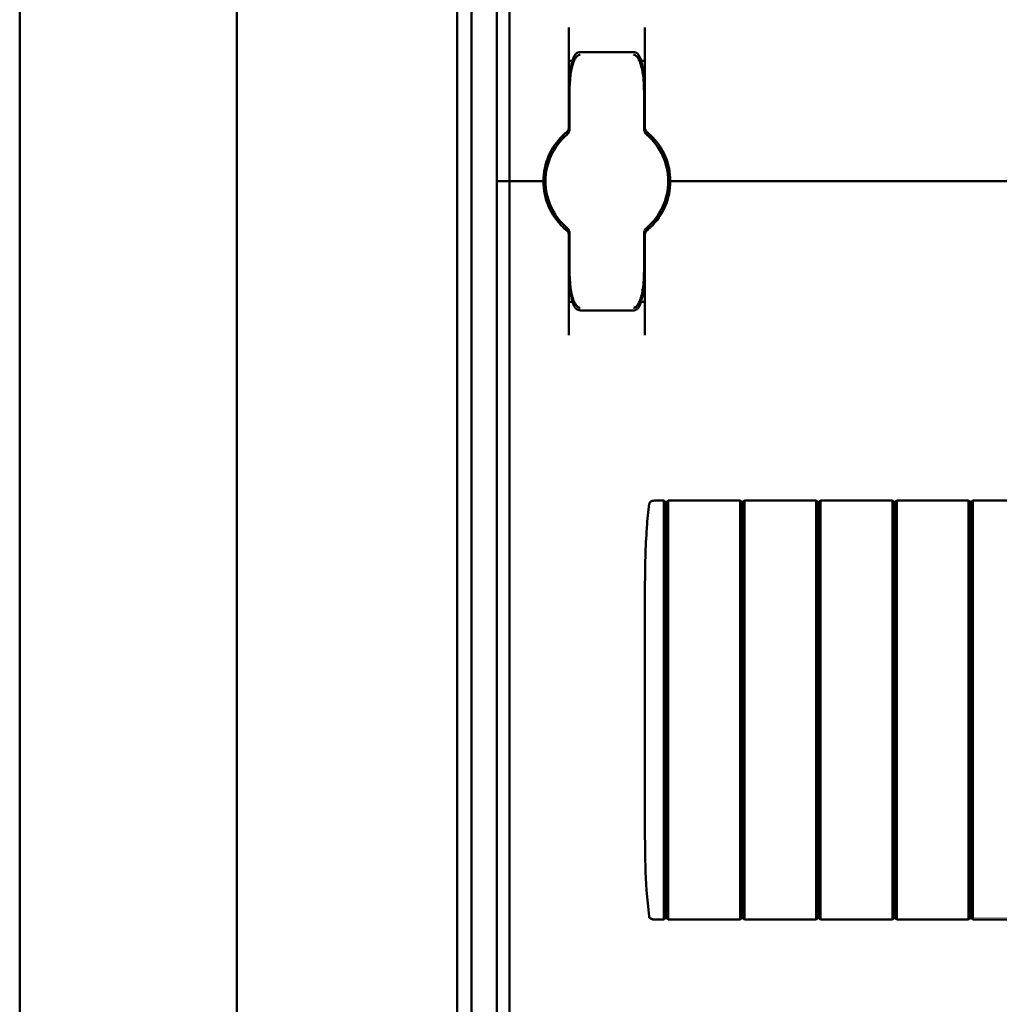
# Model space of a CAD drawing. Units: millimetres. Extents: x -1723 to 2615, y -433 to 1276.
# Drawn here: x -1723 to -1607, y 65 to 182 of the extents above; entities that cross this region are included whole.
import ezdxf

# ---------------------------------------------------------------- set-up
doc = ezdxf.new("R2010")
doc.units = ezdxf.units.MM

msp = doc.modelspace()

# ---------------------------------------------------------------- linework, layer by layer
at = {"color": 7, "linetype": 'Continuous', "lineweight": 50}
for p, q in [((-1722.97, 913.48), (-1722.97, -88.28)), ((-1697.3, -64.03), (-1697.3, 889.23)), ((-1671.3, -43.82), (-1671.3, 869.02)), ((-1669.6, -42.97), (-1669.6, 868.17)), ((-1666.6, 287.6), (-1666.6, 162.6)), ((-1665.1, 287.6), (-1665.1, 162.6)), ((-1658.1, 168.85), (-1658.1, 180.79)), ((-1649.1, 180.79), (-1649.1, 168.85)), ((-1650.45, 177.86), (-1656.75, 177.86)), ((-1658, 172.35), (-1658.1, 172.35)), ((-1658, 168.84), (-1658, 173.04)), ((-1649.2, 173.04), (-1649.2, 168.84)), ((-1649.1, 172.35), (-1649.2, 172.35)), ((-1658.33, 168.1), (-1658.35, 168.08)), ((-1648.86, 168.08), (-1648.88, 168.1)), ((-1666.6, 162.6), (-1665.6, 162.6)), ((-1666.6, 162.6), (-1666.6, 37.6)), ((-1665.1, 162.6), (-1665.6, 162.6)), ((-1664.6, 162.6), (-1665.1, 162.6)), ((-1665.1, 162.6), (-1665.1, 37.6)), ((-1664.6, 162.6), (-1661.6, 162.6)), ((-1661.1, 162.6), (-1661.6, 162.6)), ((-1660.85, 162.6), (-1661.1, 162.6)), ((-1646.1, 162.6), (-1646.35, 162.6)), ((-1645.6, 162.6), (-1646.1, 162.6)), ((-1645.6, 162.6), (-1431.6, 162.6)), ((-1658.35, 157.12), (-1658.33, 157.1)), ((-1648.88, 157.1), (-1648.86, 157.12)), ((-1658.1, 156.36), (-1658.1, 144.41)), ((-1658, 152.16), (-1658, 156.36)), ((-1649.2, 156.36), (-1649.2, 152.16)), ((-1649.1, 144.41), (-1649.1, 156.36)), ((-1658, 152.85), (-1658.1, 152.85)), ((-1649.1, 152.85), (-1649.2, 152.85)), ((-1656.75, 147.34), (-1650.45, 147.34)), ((-1647.92, 124.85), (-1647.6, 124.85)), ((-1647.6, 124.85), (-1646.85, 124.85)), ((-1646.82, 124.82), (-1646.6, 124.65)), ((-1646.6, 124.65), (-1646.35, 124.85)), ((-1646.6, 100.1), (-1646.6, 124.56)), ((-1646.35, 124.85), (-1637.85, 124.85)), ((-1637.6, 124.65), (-1637.85, 124.85)), ((-1637.6, 124.65), (-1637.35, 124.85)), ((-1637.35, 124.85), (-1628.85, 124.85)), ((-1628.6, 124.65), (-1628.85, 124.85)), ((-1628.6, 124.65), (-1628.35, 124.85)), ((-1628.35, 124.85), (-1619.85, 124.85)), ((-1619.6, 124.65), (-1619.85, 124.85)), ((-1619.6, 124.65), (-1619.35, 124.85)), ((-1619.35, 124.85), (-1610.85, 124.85)), ((-1610.6, 124.65), (-1610.85, 124.85)), ((-1610.6, 124.65), (-1610.35, 124.85)), ((-1610.35, 124.85), (-1601.85, 124.85)), ((-1649.1, 87.35), (-1649.1, 112.85)), ((-1646.85, 75.7), (-1646.85, 100.1)), ((-1646.6, 100.1), (-1646.6, 75.64)), ((-1648.59, 75.71), (-1648.62, 75.71)), ((-1647.6, 75.35), (-1647.92, 75.35)), ((-1647.6, 75.35), (-1646.85, 75.35)), ((-1646.82, 75.38), (-1646.6, 75.55)), ((-1646.6, 75.55), (-1646.35, 75.35)), ((-1646.35, 75.35), (-1637.85, 75.35)), ((-1637.6, 75.55), (-1637.85, 75.35)), ((-1637.6, 75.55), (-1637.35, 75.35)), ((-1637.35, 75.35), (-1628.85, 75.35)), ((-1628.6, 75.55), (-1628.85, 75.35)), ((-1628.6, 75.55), (-1628.35, 75.35)), ((-1628.35, 75.35), (-1619.85, 75.35)), ((-1619.6, 75.55), (-1619.85, 75.35)), ((-1619.6, 75.55), (-1619.35, 75.35)), ((-1619.35, 75.35), (-1610.85, 75.35)), ((-1610.6, 75.55), (-1610.85, 75.35)), ((-1610.6, 75.55), (-1610.35, 75.35)), ((-1610.35, 75.35), (-1601.85, 75.35))]:
    msp.add_line(p, q, dxfattribs=at)
for centre, radius, start, end in [((-1659, 168.84), 1, 310.8852, 0), ((-1658.6, 168.85), 0.5, 308.6822, 0), ((-1648.2, 168.84), 1, 180, 229.1148), ((-1648.6, 168.85), 0.5, 180, 231.3178), ((-1653.6, 162.6), 7.5, 133.4325, 180), ((-1653.6, 162.6), 7.25, 130.6337, 229.3663), ((-1653.6, 162.6), 7.25, 310.6337, 49.3663), ((-1653.6, 162.6), 7.5, 0, 46.5675), ((-1653.6, 162.6), 7.5, 180, 226.5675), ((-1653.6, 162.6), 7.5, 313.4325, 0), ((-1659, 156.36), 1, 0, 49.1148), ((-1648.2, 156.36), 1, 130.8852, 180), ((-1658.6, 156.36), 0.5, 360, 51.3178), ((-1648.6, 156.36), 0.5, 128.6822, 180)]:
    msp.add_arc(centre, radius, start, end, dxfattribs=at)
for points, knots in [([(-1656.75, 177.86), (-1656.76, 177.86), (-1656.84, 177.88), (-1656.99, 177.83), (-1657.18, 177.73), (-1657.33, 177.58), (-1657.47, 177.36), (-1657.63, 176.97), (-1657.8, 176.3), (-1657.95, 175.17), (-1658, 174.03), (-1658, 173.25), (-1658, 173.04)], [0, 0, 0, 0, 0.000909, 0.047096, 0.083795, 0.119859, 0.164865, 0.231094, 0.355179, 0.557413, 0.878385, 1, 1, 1, 1]), ([(-1656.75, 177.56), (-1656.76, 177.56), (-1656.81, 177.56), (-1656.88, 177.54), (-1657.02, 177.48), (-1657.22, 177.3), (-1657.48, 176.87), (-1657.77, 176), (-1657.93, 174.91), (-1657.99, 173.98), (-1658, 173.47), (-1658, 173.26), (-1658, 173.13), (-1658, 173.07), (-1658, 173.04), (-1658, 173.04)], [0, 0, 0, 0, 0.0055278, 0.0269837, 0.046499, 0.0966563, 0.1849042, 0.349411, 0.6566446, 0.8547325, 0.9170041, 0.9657205, 0.9817111, 0.997062, 1, 1, 1, 1]), ([(-1649.2, 173.04), (-1649.21, 173.46), (-1649.22, 174.38), (-1649.32, 175.71), (-1649.49, 176.73), (-1649.72, 177.33), (-1649.89, 177.59), (-1650.08, 177.77), (-1650.28, 177.86), (-1650.41, 177.85), (-1650.45, 177.85)], [0, 0, 0, 0, 0.2412, 0.51835, 0.756963, 0.829531, 0.880975, 0.930471, 0.974981, 1, 1, 1, 1]), ([(-1649.2, 173.04), (-1649.2, 173.04), (-1649.2, 173.07), (-1649.2, 173.13), (-1649.21, 173.26), (-1649.21, 173.47), (-1649.22, 173.98), (-1649.28, 174.91), (-1649.44, 176), (-1649.73, 176.87), (-1649.99, 177.3), (-1650.19, 177.48), (-1650.33, 177.54), (-1650.4, 177.56), (-1650.45, 177.56), (-1650.45, 177.56)], [0, 0, 0, 0, 0.002938, 0.018289, 0.03428, 0.082996, 0.145267, 0.343355, 0.650589, 0.815096, 0.903344, 0.953501, 0.973016, 0.994472, 1, 1, 1, 1]), ([(-1658.1, 176.85), (-1658.1, 176.85), (-1658.08, 176.85), (-1657.93, 176.85), (-1657.78, 176.85), (-1657.68, 176.85), (-1657.65, 176.85)], [0, 0, 0, 0, 0.311138, 0.653379, 0.869275, 1, 1, 1, 1]), ([(-1649.57, 176.85), (-1649.55, 176.85), (-1649.44, 176.85), (-1649.28, 176.85), (-1649.13, 176.85), (-1649.11, 176.85), (-1649.1, 176.85)], [0, 0, 0, 0, 0.046685, 0.38176, 0.717903, 1, 1, 1, 1]), ([(-1658.76, 168.05), (-1658.7, 168.1), (-1658.59, 168.21), (-1658.45, 168.33), (-1658.36, 168.4), (-1658.3, 168.45), (-1658.3, 168.45), (-1658.29, 168.46)], [0, 0, 0, 0, 0.276348, 0.51984, 0.684352, 0.840906, 1, 1, 1, 1]), ([(-1658.31, 168.44), (-1658.3, 168.45), (-1658.3, 168.45), (-1658.29, 168.45), (-1658.29, 168.45)], [0, 0, 0, 0, 0.249871, 1, 1, 1, 1]), ([(-1649.17, 168.65), (-1649.16, 168.64), (-1649.07, 168.58), (-1648.99, 168.51), (-1648.97, 168.5), (-1648.97, 168.5)], [0, 0, 0, 0, 0.129596, 0.958709, 1, 1, 1, 1]), ([(-1648.92, 168.46), (-1648.91, 168.45), (-1648.91, 168.45), (-1648.86, 168.41), (-1648.76, 168.33), (-1648.62, 168.2), (-1648.51, 168.1), (-1648.45, 168.05)], [0, 0, 0, 0, 0.136489, 0.299445, 0.49119, 0.731342, 1, 1, 1, 1]), ([(-1648.92, 168.45), (-1648.92, 168.45), (-1648.92, 168.45), (-1648.91, 168.45), (-1648.9, 168.44)], [0, 0, 0, 0, 0.250482, 1, 1, 1, 1]), ([(-1658.76, 157.15), (-1658.7, 157.1), (-1658.59, 156.99), (-1658.45, 156.87), (-1658.36, 156.8), (-1658.3, 156.75), (-1658.3, 156.75), (-1658.29, 156.75)], [0, 0, 0, 0, 0.276348, 0.51984, 0.684352, 0.840906, 1, 1, 1, 1]), ([(-1648.92, 156.75), (-1648.91, 156.75), (-1648.91, 156.75), (-1648.86, 156.79), (-1648.76, 156.87), (-1648.62, 157), (-1648.51, 157.1), (-1648.45, 157.15)], [0, 0, 0, 0, 0.136489, 0.299445, 0.49119, 0.731342, 1, 1, 1, 1]), ([(-1658.29, 156.75), (-1658.29, 156.75), (-1658.29, 156.75), (-1658.3, 156.75), (-1658.31, 156.76)], [0, 0, 0, 0, 0.250116, 1, 1, 1, 1]), ([(-1648.9, 156.76), (-1648.9, 156.76), (-1648.91, 156.75), (-1648.92, 156.75), (-1648.92, 156.75)], [0, 0, 0, 0, 0.249472, 1, 1, 1, 1]), ([(-1658, 152.16), (-1658, 151.74), (-1657.99, 150.82), (-1657.89, 149.49), (-1657.72, 148.47), (-1657.49, 147.87), (-1657.32, 147.61), (-1657.12, 147.44), (-1656.92, 147.34), (-1656.8, 147.35), (-1656.75, 147.35)], [0, 0, 0, 0, 0.2412002, 0.51835, 0.7569631, 0.8295307, 0.8809749, 0.9304713, 0.9749814, 1, 1, 1, 1]), ([(-1658, 152.16), (-1658, 152.16), (-1658, 152.13), (-1658, 152.07), (-1658, 151.94), (-1658, 151.73), (-1657.99, 151.22), (-1657.93, 150.29), (-1657.77, 149.2), (-1657.48, 148.33), (-1657.22, 147.9), (-1657.02, 147.72), (-1656.88, 147.66), (-1656.81, 147.64), (-1656.76, 147.64), (-1656.75, 147.64)], [0, 0, 0, 0, 0.002938, 0.0182889, 0.0342795, 0.0829959, 0.1452675, 0.3433554, 0.650589, 0.8150958, 0.9033437, 0.953501, 0.9730163, 0.9944722, 1, 1, 1, 1]), ([(-1650.45, 147.34), (-1650.45, 147.34), (-1650.37, 147.32), (-1650.22, 147.37), (-1650.03, 147.48), (-1649.88, 147.62), (-1649.74, 147.84), (-1649.58, 148.23), (-1649.41, 148.9), (-1649.26, 150.03), (-1649.21, 151.17), (-1649.21, 151.95), (-1649.2, 152.16)], [0, 0, 0, 0, 0.000909, 0.047096, 0.083795, 0.119859, 0.164865, 0.231094, 0.355179, 0.557413, 0.878385, 1, 1, 1, 1]), ([(-1650.45, 147.64), (-1650.45, 147.64), (-1650.4, 147.64), (-1650.33, 147.66), (-1650.19, 147.72), (-1649.99, 147.9), (-1649.73, 148.33), (-1649.44, 149.2), (-1649.28, 150.29), (-1649.22, 151.22), (-1649.21, 151.73), (-1649.21, 151.94), (-1649.2, 152.07), (-1649.2, 152.13), (-1649.2, 152.16), (-1649.2, 152.16)], [0, 0, 0, 0, 0.005528, 0.026984, 0.046499, 0.096656, 0.184904, 0.349411, 0.656645, 0.854733, 0.917004, 0.96572, 0.981711, 0.997062, 1, 1, 1, 1]), ([(-1658.1, 148.35), (-1658.1, 148.35), (-1658.08, 148.35), (-1657.93, 148.35), (-1657.78, 148.35), (-1657.68, 148.35), (-1657.64, 148.35)], [0, 0, 0, 0, 0.309395, 0.649719, 0.864406, 1, 1, 1, 1]), ([(-1649.56, 148.35), (-1649.55, 148.35), (-1649.44, 148.35), (-1649.28, 148.35), (-1649.13, 148.35), (-1649.11, 148.35), (-1649.1, 148.35)], [0, 0, 0, 0, 0.041605, 0.378466, 0.7164, 1, 1, 1, 1]), ([(-1647.92, 124.85), (-1648.03, 124.85), (-1648.19, 124.84), (-1648.4, 124.76), (-1648.51, 124.67), (-1648.57, 124.57), (-1648.58, 124.51), (-1648.59, 124.49)], [0, 0, 0, 0, 0.395643, 0.584838, 0.787258, 0.906664, 1, 1, 1, 1]), ([(-1646.82, 124.82), (-1646.83, 124.83), (-1646.84, 124.84), (-1646.85, 124.85), (-1646.85, 124.85), (-1646.85, 124.85), (-1646.85, 124.85)], [0, 0, 0, 0, 0.41644, 0.563031, 0.856256, 1, 1, 1, 1]), ([(-1646.6, 124.56), (-1646.6, 124.57), (-1646.61, 124.59), (-1646.61, 124.61), (-1646.6, 124.63), (-1646.6, 124.64), (-1646.61, 124.65), (-1646.6, 124.65), (-1646.6, 124.65)], [0, 0, 0, 0, 0.178026, 0.422015, 0.532914, 0.645177, 0.865922, 1, 1, 1, 1]), ([(-1646.35, 124.5), (-1646.35, 124.54), (-1646.35, 124.63), (-1646.36, 124.74), (-1646.35, 124.82), (-1646.35, 124.85), (-1646.35, 124.85), (-1646.35, 124.85)], [0, 0, 0, 0, 0.23205, 0.464148, 0.695704, 0.926464, 1, 1, 1, 1]), ([(-1637.85, 124.5), (-1637.86, 124.54), (-1637.86, 124.63), (-1637.85, 124.74), (-1637.86, 124.82), (-1637.85, 124.85), (-1637.85, 124.85), (-1637.85, 124.85)], [0, 0, 0, 0, 0.23205, 0.464148, 0.695704, 0.926464, 1, 1, 1, 1]), ([(-1637.6, 124.56), (-1637.6, 124.56), (-1637.6, 124.57), (-1637.6, 124.59), (-1637.6, 124.6), (-1637.6, 124.62), (-1637.6, 124.64), (-1637.6, 124.65), (-1637.6, 124.65), (-1637.6, 124.65), (-1637.6, 124.65)], [0, 0, 0, 0, 0.123471, 0.198573, 0.250882, 0.473922, 0.69079, 0.797664, 0.873516, 1, 1, 1, 1]), ([(-1637.6, 100.1), (-1637.6, 104.24), (-1637.6, 110.46), (-1637.6, 117.7), (-1637.6, 121.32), (-1637.6, 123.25), (-1637.6, 124.16), (-1637.6, 124.55), (-1637.6, 124.56)], [0, 0, 0, 0, 0.507404, 0.761891, 0.888585, 0.951705, 0.998926, 1, 1, 1, 1]), ([(-1637.35, 124.5), (-1637.35, 124.54), (-1637.35, 124.63), (-1637.36, 124.74), (-1637.35, 124.82), (-1637.35, 124.85), (-1637.35, 124.85), (-1637.35, 124.85)], [0, 0, 0, 0, 0.23205, 0.464148, 0.695704, 0.926464, 1, 1, 1, 1]), ([(-1628.85, 124.5), (-1628.86, 124.54), (-1628.86, 124.63), (-1628.85, 124.74), (-1628.86, 124.82), (-1628.85, 124.85), (-1628.85, 124.85), (-1628.85, 124.85)], [0, 0, 0, 0, 0.2320499, 0.4641475, 0.6957044, 0.9264636, 1, 1, 1, 1]), ([(-1628.6, 124.56), (-1628.6, 124.56), (-1628.6, 124.57), (-1628.6, 124.59), (-1628.6, 124.6), (-1628.6, 124.62), (-1628.6, 124.64), (-1628.6, 124.65), (-1628.6, 124.65), (-1628.6, 124.65), (-1628.6, 124.65)], [0, 0, 0, 0, 0.123471, 0.198573, 0.250882, 0.473922, 0.69079, 0.797664, 0.873516, 1, 1, 1, 1]), ([(-1628.6, 100.1), (-1628.6, 104.24), (-1628.6, 110.46), (-1628.6, 117.7), (-1628.6, 121.32), (-1628.6, 123.25), (-1628.6, 124.16), (-1628.6, 124.55), (-1628.6, 124.56)], [0, 0, 0, 0, 0.507404, 0.761891, 0.888585, 0.951705, 0.998926, 1, 1, 1, 1]), ([(-1628.35, 124.5), (-1628.35, 124.54), (-1628.35, 124.63), (-1628.36, 124.74), (-1628.35, 124.82), (-1628.35, 124.85), (-1628.35, 124.85), (-1628.35, 124.85)], [0, 0, 0, 0, 0.23205, 0.464148, 0.695704, 0.926464, 1, 1, 1, 1]), ([(-1619.85, 124.5), (-1619.86, 124.54), (-1619.86, 124.63), (-1619.85, 124.74), (-1619.86, 124.82), (-1619.85, 124.85), (-1619.85, 124.85), (-1619.85, 124.85)], [0, 0, 0, 0, 0.2320499, 0.4641475, 0.6957044, 0.9264636, 1, 1, 1, 1]), ([(-1619.6, 124.56), (-1619.6, 124.56), (-1619.6, 124.57), (-1619.6, 124.59), (-1619.6, 124.6), (-1619.6, 124.62), (-1619.6, 124.64), (-1619.6, 124.65), (-1619.6, 124.65), (-1619.6, 124.65), (-1619.6, 124.65)], [0, 0, 0, 0, 0.123471, 0.198573, 0.250882, 0.473922, 0.69079, 0.797664, 0.873516, 1, 1, 1, 1]), ([(-1619.6, 100.1), (-1619.6, 104.24), (-1619.6, 110.46), (-1619.6, 117.7), (-1619.6, 121.32), (-1619.6, 123.25), (-1619.6, 124.16), (-1619.6, 124.55), (-1619.6, 124.56)], [0, 0, 0, 0, 0.507404, 0.761891, 0.888585, 0.951705, 0.998926, 1, 1, 1, 1]), ([(-1619.35, 124.5), (-1619.35, 124.54), (-1619.35, 124.63), (-1619.36, 124.74), (-1619.35, 124.82), (-1619.35, 124.85), (-1619.35, 124.85), (-1619.35, 124.85)], [0, 0, 0, 0, 0.23205, 0.464148, 0.695704, 0.926464, 1, 1, 1, 1]), ([(-1610.85, 124.5), (-1610.86, 124.54), (-1610.86, 124.63), (-1610.85, 124.74), (-1610.86, 124.82), (-1610.85, 124.85), (-1610.85, 124.85), (-1610.85, 124.85)], [0, 0, 0, 0, 0.23205, 0.464148, 0.695704, 0.926464, 1, 1, 1, 1]), ([(-1610.6, 124.56), (-1610.6, 124.56), (-1610.6, 124.57), (-1610.6, 124.59), (-1610.6, 124.6), (-1610.6, 124.62), (-1610.6, 124.64), (-1610.6, 124.65), (-1610.6, 124.65), (-1610.6, 124.65), (-1610.6, 124.65)], [0, 0, 0, 0, 0.123471, 0.198573, 0.250882, 0.473922, 0.69079, 0.797664, 0.873516, 1, 1, 1, 1]), ([(-1610.6, 100.1), (-1610.6, 104.24), (-1610.6, 110.46), (-1610.6, 117.7), (-1610.6, 121.32), (-1610.6, 123.25), (-1610.6, 124.16), (-1610.6, 124.55), (-1610.6, 124.56)], [0, 0, 0, 0, 0.507404, 0.761891, 0.888585, 0.951705, 0.998926, 1, 1, 1, 1]), ([(-1610.35, 124.5), (-1610.35, 124.54), (-1610.35, 124.63), (-1610.36, 124.74), (-1610.35, 124.82), (-1610.35, 124.85), (-1610.35, 124.85), (-1610.35, 124.85)], [0, 0, 0, 0, 0.23205, 0.464148, 0.695704, 0.926464, 1, 1, 1, 1]), ([(-1648.59, 124.49), (-1648.7, 123.56), (-1648.84, 122.34), (-1648.99, 119.94), (-1649.09, 116.99), (-1649.1, 114.33), (-1649.1, 112.85)], [0, 0, 0, 0, 0.240909, 0.316469, 0.618761, 1, 1, 1, 1]), ([(-1646.35, 100.1), (-1646.35, 100.6), (-1646.35, 103.11), (-1646.35, 107.62), (-1646.35, 113.44), (-1646.35, 118.16), (-1646.35, 121.78), (-1646.35, 123.59), (-1646.35, 124.5)], [0, 0, 0, 0, 0.0614885, 0.3074675, 0.5534465, 0.7766415, 0.8883108, 1, 1, 1, 1]), ([(-1637.85, 100.1), (-1637.85, 100.6), (-1637.85, 103.11), (-1637.85, 107.62), (-1637.85, 113.44), (-1637.85, 118.16), (-1637.85, 121.78), (-1637.85, 123.59), (-1637.85, 124.5)], [0, 0, 0, 0, 0.061489, 0.307468, 0.553446, 0.776642, 0.888311, 1, 1, 1, 1]), ([(-1637.35, 100.1), (-1637.35, 100.6), (-1637.35, 103.11), (-1637.35, 107.62), (-1637.35, 113.44), (-1637.35, 118.16), (-1637.35, 121.78), (-1637.35, 123.59), (-1637.35, 124.5)], [0, 0, 0, 0, 0.061489, 0.307468, 0.553446, 0.776642, 0.888311, 1, 1, 1, 1]), ([(-1628.85, 100.1), (-1628.85, 100.6), (-1628.85, 103.11), (-1628.85, 107.62), (-1628.85, 113.44), (-1628.85, 118.16), (-1628.85, 121.78), (-1628.85, 123.59), (-1628.85, 124.5)], [0, 0, 0, 0, 0.061489, 0.307468, 0.553446, 0.776642, 0.888311, 1, 1, 1, 1]), ([(-1628.35, 100.1), (-1628.35, 100.6), (-1628.35, 103.11), (-1628.35, 107.62), (-1628.35, 113.44), (-1628.35, 118.16), (-1628.35, 121.78), (-1628.35, 123.59), (-1628.35, 124.5)], [0, 0, 0, 0, 0.061489, 0.307468, 0.553446, 0.776642, 0.888311, 1, 1, 1, 1]), ([(-1619.85, 100.1), (-1619.85, 100.6), (-1619.85, 103.11), (-1619.85, 107.62), (-1619.85, 113.44), (-1619.85, 118.16), (-1619.85, 121.78), (-1619.85, 123.59), (-1619.85, 124.5)], [0, 0, 0, 0, 0.061489, 0.307468, 0.553446, 0.776642, 0.888311, 1, 1, 1, 1]), ([(-1619.35, 100.1), (-1619.35, 100.6), (-1619.35, 103.11), (-1619.35, 107.62), (-1619.35, 113.44), (-1619.35, 118.16), (-1619.35, 121.78), (-1619.35, 123.59), (-1619.35, 124.5)], [0, 0, 0, 0, 0.061489, 0.307468, 0.553446, 0.776642, 0.888311, 1, 1, 1, 1]), ([(-1610.85, 100.1), (-1610.85, 100.6), (-1610.85, 103.11), (-1610.85, 107.62), (-1610.85, 113.44), (-1610.85, 118.16), (-1610.85, 121.78), (-1610.85, 123.59), (-1610.85, 124.5)], [0, 0, 0, 0, 0.0614885, 0.3074675, 0.5534465, 0.7766415, 0.8883108, 1, 1, 1, 1]), ([(-1610.35, 100.1), (-1610.35, 100.6), (-1610.35, 103.11), (-1610.35, 107.62), (-1610.35, 113.44), (-1610.35, 118.16), (-1610.35, 121.78), (-1610.35, 123.59), (-1610.35, 124.5)], [0, 0, 0, 0, 0.061489, 0.307468, 0.553446, 0.776642, 0.888311, 1, 1, 1, 1]), ([(-1646.35, 100.1), (-1646.35, 99.6), (-1646.35, 97.09), (-1646.35, 92.58), (-1646.35, 86.76), (-1646.35, 82.04), (-1646.35, 78.42), (-1646.35, 76.61), (-1646.35, 75.7)], [0, 0, 0, 0, 0.0614885, 0.3074675, 0.5534465, 0.7766415, 0.8883108, 1, 1, 1, 1]), ([(-1637.85, 100.1), (-1637.85, 99.6), (-1637.85, 97.09), (-1637.85, 92.58), (-1637.85, 86.76), (-1637.85, 82.04), (-1637.85, 78.42), (-1637.85, 76.61), (-1637.85, 75.7)], [0, 0, 0, 0, 0.061489, 0.307468, 0.553446, 0.776642, 0.888311, 1, 1, 1, 1]), ([(-1637.6, 100.1), (-1637.6, 95.96), (-1637.6, 89.74), (-1637.6, 82.5), (-1637.6, 78.88), (-1637.6, 76.95), (-1637.6, 76.04), (-1637.6, 75.65), (-1637.6, 75.64)], [0, 0, 0, 0, 0.507404, 0.761891, 0.888585, 0.951705, 0.998926, 1, 1, 1, 1]), ([(-1637.35, 100.1), (-1637.35, 99.6), (-1637.35, 97.09), (-1637.35, 92.58), (-1637.35, 86.76), (-1637.35, 82.04), (-1637.35, 78.42), (-1637.35, 76.61), (-1637.35, 75.7)], [0, 0, 0, 0, 0.061489, 0.307468, 0.553446, 0.776642, 0.888311, 1, 1, 1, 1]), ([(-1628.85, 100.1), (-1628.85, 99.6), (-1628.85, 97.09), (-1628.85, 92.58), (-1628.85, 86.76), (-1628.85, 82.04), (-1628.85, 78.42), (-1628.85, 76.61), (-1628.85, 75.7)], [0, 0, 0, 0, 0.061489, 0.307468, 0.553446, 0.776642, 0.888311, 1, 1, 1, 1]), ([(-1628.6, 100.1), (-1628.6, 95.96), (-1628.6, 89.74), (-1628.6, 82.5), (-1628.6, 78.88), (-1628.6, 76.95), (-1628.6, 76.04), (-1628.6, 75.65), (-1628.6, 75.64)], [0, 0, 0, 0, 0.507404, 0.761891, 0.888585, 0.951705, 0.998926, 1, 1, 1, 1]), ([(-1628.35, 100.1), (-1628.35, 99.6), (-1628.35, 97.09), (-1628.35, 92.58), (-1628.35, 86.76), (-1628.35, 82.04), (-1628.35, 78.42), (-1628.35, 76.61), (-1628.35, 75.7)], [0, 0, 0, 0, 0.061489, 0.307468, 0.553446, 0.776642, 0.888311, 1, 1, 1, 1]), ([(-1619.85, 100.1), (-1619.85, 99.6), (-1619.85, 97.09), (-1619.85, 92.58), (-1619.85, 86.76), (-1619.85, 82.04), (-1619.85, 78.42), (-1619.85, 76.61), (-1619.85, 75.7)], [0, 0, 0, 0, 0.0614885, 0.3074675, 0.5534465, 0.7766415, 0.8883108, 1, 1, 1, 1]), ([(-1619.6, 100.1), (-1619.6, 95.96), (-1619.6, 89.74), (-1619.6, 82.5), (-1619.6, 78.88), (-1619.6, 76.95), (-1619.6, 76.04), (-1619.6, 75.65), (-1619.6, 75.64)], [0, 0, 0, 0, 0.507404, 0.761891, 0.888585, 0.951705, 0.998926, 1, 1, 1, 1]), ([(-1619.35, 100.1), (-1619.35, 99.6), (-1619.35, 97.09), (-1619.35, 92.58), (-1619.35, 86.76), (-1619.35, 82.04), (-1619.35, 78.42), (-1619.35, 76.61), (-1619.35, 75.7)], [0, 0, 0, 0, 0.0614885, 0.3074675, 0.5534465, 0.7766415, 0.8883108, 1, 1, 1, 1]), ([(-1610.85, 100.1), (-1610.85, 99.6), (-1610.85, 97.09), (-1610.85, 92.58), (-1610.85, 86.76), (-1610.85, 82.04), (-1610.85, 78.42), (-1610.85, 76.61), (-1610.85, 75.7)], [0, 0, 0, 0, 0.0614885, 0.3074675, 0.5534465, 0.7766415, 0.8883108, 1, 1, 1, 1]), ([(-1610.6, 100.1), (-1610.6, 95.96), (-1610.6, 89.74), (-1610.6, 82.5), (-1610.6, 78.88), (-1610.6, 76.95), (-1610.6, 76.04), (-1610.6, 75.65), (-1610.6, 75.64)], [0, 0, 0, 0, 0.507404, 0.761891, 0.888585, 0.951705, 0.998926, 1, 1, 1, 1]), ([(-1610.35, 100.1), (-1610.35, 99.6), (-1610.35, 97.09), (-1610.35, 92.58), (-1610.35, 86.76), (-1610.35, 82.04), (-1610.35, 78.42), (-1610.35, 76.61), (-1610.35, 75.7)], [0, 0, 0, 0, 0.0614885, 0.3074675, 0.5534465, 0.7766415, 0.8883108, 1, 1, 1, 1]), ([(-1649.1, 87.35), (-1649.1, 86.42), (-1649.09, 83.57), (-1649.03, 79.68), (-1648.7, 76.74), (-1648.59, 75.71)], [0, 0, 0, 0, 0.24036, 0.733433, 1, 1, 1, 1]), ([(-1648.62, 75.71), (-1648.62, 75.71), (-1648.62, 75.67), (-1648.59, 75.6), (-1648.52, 75.51), (-1648.4, 75.43), (-1648.24, 75.37), (-1648.07, 75.35), (-1647.96, 75.35), (-1647.92, 75.35)], [0, 0, 0, 0, 0.006006, 0.133683, 0.262944, 0.409709, 0.596868, 0.863039, 1, 1, 1, 1]), ([(-1646.35, 75.7), (-1646.35, 75.66), (-1646.35, 75.57), (-1646.36, 75.46), (-1646.35, 75.38), (-1646.35, 75.35), (-1646.35, 75.35), (-1646.35, 75.35)], [0, 0, 0, 0, 0.23205, 0.464148, 0.695704, 0.926464, 1, 1, 1, 1]), ([(-1637.85, 75.7), (-1637.86, 75.66), (-1637.86, 75.57), (-1637.85, 75.46), (-1637.86, 75.38), (-1637.85, 75.35), (-1637.85, 75.35), (-1637.85, 75.35)], [0, 0, 0, 0, 0.23205, 0.464148, 0.695704, 0.926464, 1, 1, 1, 1]), ([(-1637.35, 75.7), (-1637.35, 75.66), (-1637.35, 75.57), (-1637.36, 75.46), (-1637.35, 75.38), (-1637.35, 75.35), (-1637.35, 75.35), (-1637.35, 75.35)], [0, 0, 0, 0, 0.23205, 0.464148, 0.695704, 0.926464, 1, 1, 1, 1]), ([(-1628.85, 75.7), (-1628.86, 75.66), (-1628.86, 75.57), (-1628.85, 75.46), (-1628.86, 75.38), (-1628.85, 75.35), (-1628.85, 75.35), (-1628.85, 75.35)], [0, 0, 0, 0, 0.23205, 0.464148, 0.695704, 0.926464, 1, 1, 1, 1]), ([(-1628.35, 75.7), (-1628.35, 75.66), (-1628.35, 75.57), (-1628.36, 75.46), (-1628.35, 75.38), (-1628.35, 75.35), (-1628.35, 75.35), (-1628.35, 75.35)], [0, 0, 0, 0, 0.23205, 0.464148, 0.695704, 0.926464, 1, 1, 1, 1]), ([(-1619.85, 75.7), (-1619.86, 75.66), (-1619.86, 75.57), (-1619.85, 75.46), (-1619.86, 75.38), (-1619.85, 75.35), (-1619.85, 75.35), (-1619.85, 75.35)], [0, 0, 0, 0, 0.23205, 0.464148, 0.695704, 0.926464, 1, 1, 1, 1]), ([(-1619.35, 75.7), (-1619.35, 75.66), (-1619.35, 75.57), (-1619.36, 75.46), (-1619.35, 75.38), (-1619.35, 75.35), (-1619.35, 75.35), (-1619.35, 75.35)], [0, 0, 0, 0, 0.23205, 0.464148, 0.695704, 0.926464, 1, 1, 1, 1]), ([(-1610.85, 75.7), (-1610.86, 75.66), (-1610.86, 75.57), (-1610.85, 75.46), (-1610.86, 75.38), (-1610.85, 75.35), (-1610.85, 75.35), (-1610.85, 75.35)], [0, 0, 0, 0, 0.23205, 0.464148, 0.695704, 0.926464, 1, 1, 1, 1]), ([(-1610.35, 75.7), (-1610.35, 75.66), (-1610.35, 75.57), (-1610.36, 75.46), (-1610.35, 75.38), (-1610.35, 75.35), (-1610.35, 75.35), (-1610.35, 75.35)], [0, 0, 0, 0, 0.23205, 0.464148, 0.695704, 0.926464, 1, 1, 1, 1]), ([(-1646.85, 75.35), (-1646.85, 75.35), (-1646.85, 75.35), (-1646.84, 75.36), (-1646.83, 75.37), (-1646.82, 75.38)], [0, 0, 0, 0, 0.28186, 0.56188, 1, 1, 1, 1]), ([(-1646.6, 75.64), (-1646.6, 75.63), (-1646.61, 75.61), (-1646.61, 75.59), (-1646.6, 75.56), (-1646.61, 75.55), (-1646.6, 75.55), (-1646.6, 75.55)], [0, 0, 0, 0, 0.182335, 0.414518, 0.604788, 0.830179, 1, 1, 1, 1]), ([(-1637.6, 75.64), (-1637.6, 75.64), (-1637.6, 75.63), (-1637.6, 75.61), (-1637.6, 75.6), (-1637.6, 75.58), (-1637.6, 75.56), (-1637.6, 75.55), (-1637.6, 75.55), (-1637.6, 75.55), (-1637.6, 75.55)], [0, 0, 0, 0, 0.123471, 0.198573, 0.250882, 0.473922, 0.69079, 0.797664, 0.873516, 1, 1, 1, 1]), ([(-1628.6, 75.64), (-1628.6, 75.64), (-1628.6, 75.63), (-1628.6, 75.61), (-1628.6, 75.6), (-1628.6, 75.58), (-1628.6, 75.56), (-1628.6, 75.55), (-1628.6, 75.55), (-1628.6, 75.55), (-1628.6, 75.55)], [0, 0, 0, 0, 0.123471, 0.198573, 0.250882, 0.473922, 0.69079, 0.797664, 0.873516, 1, 1, 1, 1]), ([(-1619.6, 75.64), (-1619.6, 75.64), (-1619.6, 75.63), (-1619.6, 75.61), (-1619.6, 75.6), (-1619.6, 75.58), (-1619.6, 75.56), (-1619.6, 75.55), (-1619.6, 75.55), (-1619.6, 75.55), (-1619.6, 75.55)], [0, 0, 0, 0, 0.123471, 0.198573, 0.250882, 0.473922, 0.69079, 0.797664, 0.873516, 1, 1, 1, 1]), ([(-1610.6, 75.64), (-1610.6, 75.64), (-1610.6, 75.63), (-1610.6, 75.61), (-1610.6, 75.6), (-1610.6, 75.58), (-1610.6, 75.56), (-1610.6, 75.55), (-1610.6, 75.55), (-1610.6, 75.55), (-1610.6, 75.55)], [0, 0, 0, 0, 0.123471, 0.198573, 0.250882, 0.473922, 0.69079, 0.797664, 0.873516, 1, 1, 1, 1])]:
    msp.add_open_spline(points, degree=3, knots=knots, dxfattribs=at)
for points in [[(-1646.85, 124.5), (-1646.85, 124.55), (-1646.85, 124.64), (-1646.85, 124.76), (-1646.85, 124.83), (-1646.85, 124.85), (-1646.85, 124.85)], [(-1646.85, 100.1), (-1646.85, 104.18), (-1646.85, 112.33), (-1646.85, 120.44), (-1646.85, 124.5)], [(-1646.85, 75.35), (-1646.85, 75.36), (-1646.85, 75.37), (-1646.85, 75.45), (-1646.85, 75.56), (-1646.85, 75.66), (-1646.85, 75.7)]]:
    msp.add_open_spline(points, degree=3, dxfattribs=at)

doc.saveas('drawing.dxf')
